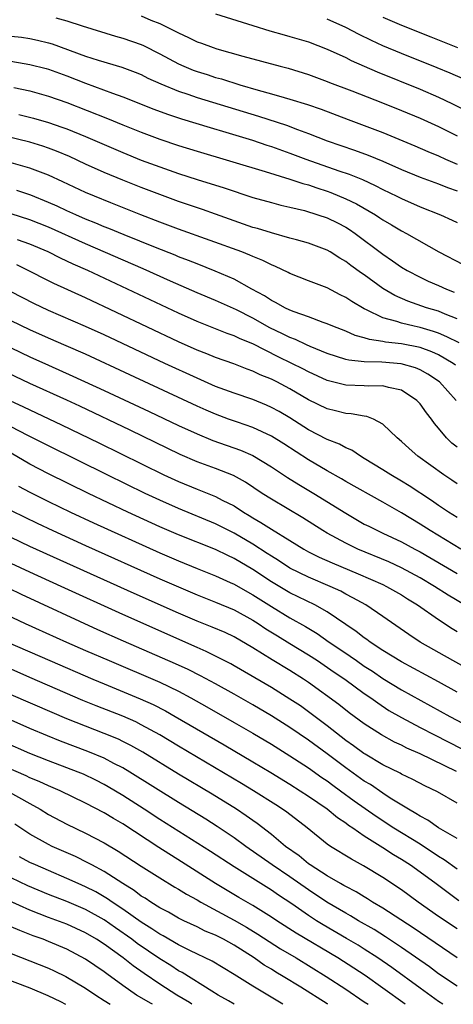
# Model space of a CAD drawing. Units: inches. Extents: x 2628000 to 2631000, y 1485000 to 1488000.
# Drawn here: x 2628954 to 2629001, y 1485000 to 1485106 of the extents above; entities that cross this region are included whole.
import ezdxf

# ---------------------------------------------------------------- set-up
doc = ezdxf.new("R2010")
doc.units = ezdxf.units.IN
doc.header["$MEASUREMENT"] = 0
doc.layers.add('LD26281485_2ft', color=192, linetype='Continuous')

msp = doc.modelspace()

# ---------------------------------------------------------------- linework, layer by layer
at = {"layer": 'LD26281485_2ft'}
for points, elevation in [([(2628967, 1485106.41), (2628968.03, 1485105.97), (2628969, 1485105.59), (2628970.73, 1485104.73), (2628971, 1485104.58), (2628972.09, 1485104.09), (2628973, 1485103.63), (2628973.47, 1485103.47), (2628974.74, 1485103), (2628975.12, 1485102.88), (2628977.91, 1485102.09), (2628981.96, 1485101), (2628982.79, 1485100.79), (2628985, 1485100.11), (2628987, 1485099.37), (2628987.26, 1485099.26), (2628989.66, 1485098.34), (2628992.95, 1485097.05), (2628995, 1485096.22), (2628997, 1485095.39), (2628999, 1485094.49), (2628999.99, 1485094.01), (2629001, 1485093.51)], 9890), ([(2628975, 1485106.63), (2628978.44, 1485105.56), (2628979, 1485105.37), (2628980.82, 1485104.82), (2628982.37, 1485104.37), (2628983, 1485104.21), (2628985, 1485103.61), (2628987, 1485102.85), (2628989, 1485101.92), (2628989.6, 1485101.6), (2628992.38, 1485100.38), (2628997, 1485098.51), (2628999, 1485097.66), (2629000.41, 1485097), (2629002.14, 1485096.14)], 9888), ([(2628957.8, 1485106.2), (2628959, 1485105.9), (2628960.65, 1485105.35), (2628964.23, 1485104.23), (2628965, 1485104.01), (2628967, 1485103.32), (2628967.22, 1485103.22), (2628969, 1485102.34), (2628971, 1485101.26), (2628971.57, 1485101), (2628972.58, 1485100.58), (2628973, 1485100.43), (2628974.09, 1485100.09), (2628975, 1485099.79), (2628975.63, 1485099.63), (2628977.61, 1485099), (2628979.58, 1485098.42), (2628981, 1485098.04), (2628982.37, 1485097.63), (2628983, 1485097.46), (2628984.87, 1485096.87), (2628986.36, 1485096.36), (2628989.26, 1485095.26), (2628991, 1485094.62), (2628993, 1485093.86), (2628996.43, 1485092.43), (2628997.82, 1485091.82), (2628999, 1485091.34), (2628999.75, 1485091), (2629001, 1485090.47)], 9892), ([(2629001.64, 1485099.64), (2629000.25, 1485100.25), (2628998.83, 1485100.83), (2628995, 1485102.37), (2628993, 1485103.2), (2628991.77, 1485103.77), (2628990.43, 1485104.43), (2628989, 1485105.18), (2628987, 1485106.06)], 9886), ([(2628993, 1485106.27), (2628995, 1485105.41), (2628998.17, 1485104.17), (2629001.02, 1485103.02)], 9884), ([(2628953, 1485104.22), (2628954.11, 1485104.11), (2628955, 1485103.97), (2628955.82, 1485103.82), (2628957, 1485103.53), (2628957.41, 1485103.41), (2628961, 1485102.09), (2628962.35, 1485101.65), (2628964.9, 1485100.9), (2628966.35, 1485100.35), (2628967, 1485100.09), (2628967.72, 1485099.72), (2628969.1, 1485099.1), (2628971, 1485098.32), (2628972.01, 1485097.99), (2628973, 1485097.64), (2628979.62, 1485095.62), (2628982.64, 1485094.64), (2628983.81, 1485094.19), (2628985, 1485093.76), (2628987, 1485092.96), (2628989.96, 1485091.96), (2628991.42, 1485091.42), (2628993, 1485090.77), (2628995, 1485089.88), (2628997, 1485089.06), (2628999, 1485088.32), (2628999.94, 1485087.94), (2629001, 1485087.57)], 9894), ([(2628952.35, 1485101.65), (2628955, 1485101.19), (2628956.75, 1485100.75), (2628957, 1485100.68), (2628959, 1485099.97), (2628961, 1485099.17), (2628963.91, 1485098.09), (2628965, 1485097.71), (2628968.36, 1485096.36), (2628969.83, 1485095.83), (2628971.34, 1485095.34), (2628974.4, 1485094.4), (2628976.09, 1485093.91), (2628978.97, 1485093.03), (2628980.51, 1485092.51), (2628981, 1485092.35), (2628983, 1485091.64), (2628984.69, 1485091), (2628988.27, 1485089.73), (2628989.36, 1485089.36), (2628990.79, 1485088.79), (2628992.16, 1485088.16), (2628993, 1485087.72), (2628994.51, 1485087), (2628995, 1485086.75), (2628997, 1485085.87), (2628999.2, 1485085), (2629000.44, 1485084.44), (2629001, 1485084.16)], 9896), ([(2628953.28, 1485098.72), (2628955, 1485098.34), (2628957, 1485097.79), (2628959, 1485097.08), (2628963.37, 1485095.37), (2628965, 1485094.69), (2628967, 1485093.89), (2628969, 1485093.15), (2628971, 1485092.48), (2628973, 1485091.86), (2628980.34, 1485089.66), (2628983, 1485088.85), (2628984.37, 1485088.37), (2628985, 1485088.21), (2628985.89, 1485087.89), (2628987, 1485087.53), (2628987.39, 1485087.39), (2628989, 1485086.73), (2628990.17, 1485086.17), (2628992.19, 1485085), (2628992.68, 1485084.68), (2628993, 1485084.46), (2628993.93, 1485083.93), (2628995, 1485083.28), (2628995.54, 1485083), (2628999.01, 1485081), (2629001.64, 1485079.64)], 9898), ([(2628953.81, 1485095.81), (2628955.41, 1485095.41), (2628957, 1485094.93), (2628958.44, 1485094.44), (2628959, 1485094.24), (2628961, 1485093.44), (2628965, 1485091.71), (2628967, 1485090.9), (2628969, 1485090.15), (2628971, 1485089.46), (2628973, 1485088.81), (2628975.91, 1485087.91), (2628979, 1485086.88), (2628981, 1485086.31), (2628982.03, 1485086.03), (2628983, 1485085.82), (2628984.55, 1485085.45), (2628986.01, 1485085), (2628987, 1485084.66), (2628988.12, 1485084.12), (2628989, 1485083.67), (2628989.41, 1485083.41), (2628990.02, 1485083), (2628993, 1485080.75), (2628994.05, 1485080.05), (2628995, 1485079.38), (2628995.62, 1485079), (2628997, 1485078.27), (2628997.86, 1485077.86), (2628999, 1485077.38), (2628999.84, 1485077), (2629000.68, 1485076.68)], 9900), ([(2629001, 1485073.79), (2628999.7, 1485074.3), (2628999, 1485074.61), (2628997.69, 1485075), (2628995.69, 1485075.69), (2628994.3, 1485076.3), (2628993, 1485077.08), (2628991, 1485078.52), (2628990.71, 1485078.71), (2628989.55, 1485079.55), (2628989, 1485079.98), (2628988.35, 1485080.35), (2628987.33, 1485081), (2628987, 1485081.19), (2628985, 1485081.94), (2628983.71, 1485082.29), (2628983, 1485082.5), (2628981, 1485083.05), (2628979.51, 1485083.51), (2628979, 1485083.65), (2628977, 1485084.34), (2628975, 1485085.08), (2628973.58, 1485085.58), (2628971, 1485086.44), (2628969, 1485087.17), (2628967, 1485087.93), (2628965, 1485088.73), (2628963, 1485089.56), (2628961, 1485090.46), (2628959.27, 1485091.27), (2628957.86, 1485091.86), (2628957, 1485092.18), (2628956.39, 1485092.39), (2628955, 1485092.82), (2628951, 1485093.8)], 9902), ([(2629001.2, 1485071.2), (2628999.88, 1485071.88), (2628999, 1485072.26), (2628998.45, 1485072.45), (2628997, 1485072.88), (2628996.37, 1485073), (2628995, 1485073.32), (2628994.5, 1485073.5), (2628993, 1485073.9), (2628991.22, 1485074.78), (2628991, 1485074.87), (2628989.66, 1485075.66), (2628989, 1485076.11), (2628988.39, 1485076.39), (2628987, 1485077.13), (2628985, 1485077.89), (2628983, 1485078.69), (2628982.8, 1485078.8), (2628981.45, 1485079.45), (2628981, 1485079.62), (2628980.09, 1485080.09), (2628979, 1485080.52), (2628978.67, 1485080.67), (2628977.81, 1485081), (2628971, 1485083.45), (2628969, 1485084.2), (2628966.94, 1485085), (2628963.71, 1485086.29), (2628961.97, 1485087), (2628961, 1485087.41), (2628958.56, 1485088.56), (2628957, 1485089.27), (2628955, 1485090.02), (2628953, 1485090.59)], 9904), ([(2629000.81, 1485068.81), (2629000.56, 1485069), (2628999, 1485069.91), (2628998.26, 1485070.26), (2628997, 1485070.71), (2628995, 1485071.11), (2628993.29, 1485071.29), (2628993, 1485071.35), (2628991.56, 1485071.56), (2628991, 1485071.76), (2628990.02, 1485072.02), (2628989, 1485072.47), (2628987.62, 1485073), (2628987, 1485073.28), (2628986.59, 1485073.41), (2628985, 1485074.01), (2628983.44, 1485074.56), (2628983, 1485074.74), (2628982.46, 1485075), (2628981.53, 1485075.53), (2628981, 1485075.78), (2628980.27, 1485076.27), (2628978.91, 1485077), (2628977, 1485078.06), (2628974.95, 1485078.95), (2628973, 1485079.71), (2628972.08, 1485080.08), (2628971, 1485080.49), (2628970.65, 1485080.65), (2628968.52, 1485081.48), (2628965.16, 1485082.84), (2628963.52, 1485083.52), (2628963, 1485083.72), (2628962.11, 1485084.11), (2628961, 1485084.54), (2628959.94, 1485085), (2628959, 1485085.43), (2628957.93, 1485085.93), (2628957, 1485086.34), (2628955.1, 1485087.1), (2628953.62, 1485087.62)], 9906), ([(2629000.87, 1485065), (2628999.08, 1485067), (2628997.85, 1485067.85), (2628997, 1485068.32), (2628996.52, 1485068.52), (2628994.97, 1485068.97), (2628992.87, 1485069.13), (2628991, 1485069.16), (2628989.34, 1485069.34), (2628989, 1485069.44), (2628987, 1485070.08), (2628985.18, 1485070.82), (2628984.77, 1485071), (2628983.58, 1485071.58), (2628983, 1485071.79), (2628982.2, 1485072.2), (2628980.84, 1485072.84), (2628979, 1485073.87), (2628977.23, 1485074.77), (2628975, 1485075.78), (2628973, 1485076.61), (2628970.14, 1485077.86), (2628967.19, 1485079.19), (2628961, 1485081.86), (2628957, 1485083.67), (2628955, 1485084.47), (2628953, 1485085.12)], 9908), ([(2629001, 1485059.98), (2629000.42, 1485060.42), (2628999.86, 1485061), (2628999, 1485062.03), (2628998.54, 1485062.54), (2628998.22, 1485063), (2628997.68, 1485063.68), (2628997, 1485064.65), (2628996.67, 1485065), (2628995, 1485066.11), (2628993.61, 1485066.39), (2628993, 1485066.58), (2628991.46, 1485066.54), (2628991, 1485066.58), (2628989, 1485066.65), (2628987, 1485067.16), (2628985, 1485068.08), (2628984.4, 1485068.4), (2628983.21, 1485069), (2628981.72, 1485069.72), (2628979, 1485071.1), (2628977.65, 1485071.65), (2628977, 1485071.97), (2628976.23, 1485072.23), (2628973, 1485073.51), (2628971, 1485074.4), (2628965.52, 1485077), (2628961.24, 1485079), (2628959.68, 1485079.68), (2628959, 1485080.01), (2628958.32, 1485080.32), (2628956.96, 1485081), (2628955, 1485081.85), (2628953.68, 1485082.32)], 9910), ([(2629001, 1485056.04), (2629000.43, 1485056.43), (2628999.55, 1485057), (2628996.77, 1485059), (2628995.83, 1485059.83), (2628995, 1485060.6), (2628994.53, 1485061), (2628993, 1485062.46), (2628991.98, 1485063), (2628991.29, 1485063.29), (2628991, 1485063.31), (2628989.58, 1485063.58), (2628989, 1485063.61), (2628987.89, 1485063.89), (2628987, 1485064.1), (2628985, 1485065.08), (2628983, 1485066.25), (2628981.58, 1485067), (2628981, 1485067.29), (2628979.78, 1485067.78), (2628979, 1485068.16), (2628978.38, 1485068.38), (2628976.95, 1485068.95), (2628975, 1485069.64), (2628974.04, 1485070.04), (2628973, 1485070.44), (2628971, 1485071.34), (2628961, 1485076.06), (2628957.59, 1485077.59), (2628957, 1485077.88), (2628954.84, 1485079), (2628953.6, 1485079.6)], 9912), ([(2629001, 1485052.4), (2629000.05, 1485053), (2628999, 1485053.7), (2628998.24, 1485054.24), (2628995.83, 1485055.83), (2628995, 1485056.33), (2628993.84, 1485057), (2628993, 1485057.54), (2628991, 1485058.76), (2628990.58, 1485059), (2628989.65, 1485059.65), (2628989, 1485059.92), (2628988.32, 1485060.32), (2628987, 1485060.82), (2628985, 1485061.86), (2628983, 1485063.13), (2628981.82, 1485063.82), (2628981, 1485064.27), (2628980.49, 1485064.49), (2628979, 1485065.1), (2628977, 1485065.79), (2628975, 1485066.53), (2628973, 1485067.4), (2628969.54, 1485069), (2628963, 1485072.07), (2628961, 1485072.98), (2628957, 1485074.71), (2628955.45, 1485075.45), (2628953, 1485076.71)], 9914), ([(2629001.39, 1485049), (2628998.09, 1485051), (2628997, 1485051.71), (2628995, 1485052.93), (2628993, 1485054.07), (2628989, 1485056.3), (2628988.56, 1485056.56), (2628987, 1485057.44), (2628985, 1485058.62), (2628982.34, 1485060.34), (2628981, 1485061.18), (2628979, 1485062.1), (2628977.34, 1485062.66), (2628976.39, 1485063), (2628975, 1485063.52), (2628973.97, 1485063.97), (2628973, 1485064.39), (2628965.77, 1485067.77), (2628961, 1485069.98), (2628958.9, 1485070.9), (2628957, 1485071.71), (2628955, 1485072.62), (2628953, 1485073.6)], 9916), ([(2628953, 1485070.68), (2628955, 1485069.71), (2628957, 1485068.8), (2628959.64, 1485067.64), (2628963, 1485066.1), (2628967.83, 1485063.83), (2628971, 1485062.33), (2628973, 1485061.41), (2628974.71, 1485060.71), (2628977.67, 1485059.67), (2628979, 1485059.08), (2628981, 1485057.87), (2628982.73, 1485056.73), (2628983.96, 1485055.96), (2628985.58, 1485055), (2628989, 1485052.86), (2628991, 1485051.71), (2628991.47, 1485051.47), (2628992.41, 1485051), (2628993, 1485050.74), (2628995, 1485049.8), (2628996.45, 1485049), (2628997, 1485048.71), (2629001, 1485046.37)], 9918), ([(2629001.79, 1485043), (2629000.04, 1485044.04), (2628998.54, 1485045), (2628997, 1485045.91), (2628995, 1485047), (2628993.63, 1485047.63), (2628990.32, 1485049), (2628989, 1485049.64), (2628987, 1485050.74), (2628986.55, 1485051), (2628984.39, 1485052.39), (2628981, 1485054.38), (2628980.02, 1485055), (2628978.21, 1485056.21), (2628976.92, 1485056.92), (2628975, 1485057.69), (2628973, 1485058.42), (2628971.2, 1485059.2), (2628965.8, 1485061.8), (2628960.39, 1485064.39), (2628959, 1485065.03), (2628955, 1485066.83), (2628951, 1485068.73)], 9920), ([(2628952.85, 1485065), (2628954.33, 1485064.33), (2628955, 1485063.99), (2628958.4, 1485062.4), (2628962.44, 1485060.44), (2628969.44, 1485057), (2628971, 1485056.27), (2628973, 1485055.45), (2628975, 1485054.67), (2628975.71, 1485054.29), (2628977, 1485053.65), (2628977.99, 1485053), (2628978.62, 1485052.62), (2628979, 1485052.38), (2628979.88, 1485051.88), (2628981, 1485051.14), (2628983, 1485049.93), (2628984.5, 1485049), (2628985, 1485048.72), (2628986.15, 1485048.15), (2628987.53, 1485047.53), (2628990.34, 1485046.34), (2628993, 1485045.19), (2628993.4, 1485045), (2628995, 1485044.09), (2628995.66, 1485043.66), (2628996.74, 1485043), (2628999, 1485041.43), (2629000.47, 1485040.47), (2629001, 1485040.14)], 9922), ([(2629002.13, 1485036.13), (2629000.53, 1485037), (2628997.02, 1485039), (2628995.8, 1485039.8), (2628993, 1485041.75), (2628991.16, 1485043), (2628989.78, 1485043.78), (2628989, 1485044.17), (2628988.47, 1485044.47), (2628987.33, 1485045), (2628985, 1485045.97), (2628983, 1485046.95), (2628981.77, 1485047.77), (2628981, 1485048.24), (2628980.55, 1485048.55), (2628979, 1485049.53), (2628977, 1485050.72), (2628975, 1485051.74), (2628971, 1485053.37), (2628969, 1485054.27), (2628967.43, 1485055), (2628963.32, 1485057), (2628957, 1485060.11), (2628954.77, 1485061.23), (2628953, 1485062.17)], 9924), ([(2629001, 1485033.62), (2628999, 1485034.72), (2628995, 1485036.86), (2628993, 1485038.11), (2628991.63, 1485039), (2628991.28, 1485039.28), (2628991, 1485039.46), (2628990.14, 1485040.14), (2628989, 1485040.89), (2628987, 1485042.24), (2628985.66, 1485043), (2628983.88, 1485043.88), (2628983, 1485044.29), (2628981, 1485045.49), (2628979, 1485046.82), (2628977, 1485048), (2628976.31, 1485048.31), (2628975, 1485048.95), (2628971, 1485050.54), (2628969, 1485051.42), (2628965.54, 1485053), (2628961.33, 1485055), (2628957, 1485057.13), (2628955, 1485058.14), (2628953, 1485059.32)], 9926), ([(2628953.78, 1485055.78), (2628955, 1485055.14), (2628957, 1485054.15), (2628959.39, 1485053), (2628961.85, 1485051.85), (2628969, 1485048.61), (2628971, 1485047.73), (2628973, 1485046.92), (2628975, 1485046.14), (2628976.57, 1485045.43), (2628977, 1485045.24), (2628978.42, 1485044.42), (2628979, 1485044.1), (2628981, 1485042.82), (2628983, 1485041.62), (2628984.68, 1485040.68), (2628985.92, 1485039.93), (2628987.23, 1485039), (2628989, 1485037.79), (2628989.48, 1485037.48), (2628990.15, 1485037), (2628991, 1485036.42), (2628991.87, 1485035.87), (2628993, 1485035.09), (2628995, 1485033.86), (2629000.2, 1485031), (2629005.96, 1485027.96)], 9928), ([(2628953, 1485053.17), (2628954.45, 1485052.45), (2628955.8, 1485051.8), (2628957.49, 1485051), (2628961, 1485049.4), (2628969, 1485045.81), (2628971, 1485044.93), (2628973, 1485044.09), (2628975, 1485043.31), (2628977, 1485042.47), (2628979, 1485041.37), (2628979.58, 1485041), (2628980.42, 1485040.42), (2628981.66, 1485039.66), (2628983, 1485038.86), (2628985, 1485037.63), (2628985.95, 1485037), (2628987.75, 1485035.75), (2628988.89, 1485035), (2628991, 1485033.48), (2628991.7, 1485033), (2628992.44, 1485032.44), (2628993.65, 1485031.65), (2628995, 1485030.87), (2628997, 1485029.8), (2628998.54, 1485029), (2629001.51, 1485027.51)], 9930), ([(2629000.94, 1485025.06), (2628997.03, 1485026.97), (2628995.59, 1485027.59), (2628995, 1485027.89), (2628994.24, 1485028.24), (2628992.84, 1485029), (2628991, 1485030.18), (2628989.38, 1485031.38), (2628988.27, 1485032.27), (2628985, 1485034.64), (2628984.46, 1485035), (2628983, 1485035.94), (2628981.09, 1485037.09), (2628979, 1485038.39), (2628977, 1485039.56), (2628976.02, 1485040.02), (2628974.62, 1485040.62), (2628973, 1485041.26), (2628971, 1485042.11), (2628966.24, 1485044.24), (2628955, 1485049.3), (2628953, 1485050.25)], 9932), ([(2629001, 1485021.67), (2628998.88, 1485022.89), (2628997.52, 1485023.52), (2628996.22, 1485024.22), (2628995, 1485024.79), (2628994.87, 1485024.87), (2628993, 1485025.79), (2628991.08, 1485026.92), (2628990.95, 1485027), (2628989.84, 1485027.84), (2628989, 1485028.41), (2628987, 1485029.98), (2628985.29, 1485031.29), (2628984.12, 1485032.12), (2628983, 1485032.87), (2628981, 1485034.11), (2628977, 1485036.45), (2628976.65, 1485036.65), (2628973.99, 1485037.99), (2628973, 1485038.41), (2628965, 1485041.97), (2628958.37, 1485045), (2628955, 1485046.52), (2628953, 1485047.45)], 9934), ([(2629001, 1485017.84), (2628999, 1485019.01), (2628997.84, 1485019.84), (2628997, 1485020.26), (2628996.56, 1485020.56), (2628995.77, 1485021), (2628993.8, 1485022.2), (2628993, 1485022.72), (2628991.65, 1485023.65), (2628991, 1485024.04), (2628989, 1485025.47), (2628987, 1485026.98), (2628985, 1485028.45), (2628983, 1485029.81), (2628981, 1485031.06), (2628979, 1485032.24), (2628977, 1485033.38), (2628975, 1485034.49), (2628973.37, 1485035.37), (2628972.04, 1485036.04), (2628970.67, 1485036.67), (2628965.1, 1485039.1), (2628962.33, 1485040.33), (2628954.11, 1485044.11), (2628950.07, 1485046.07)], 9936), ([(2628951, 1485042.65), (2628954.51, 1485041), (2628958.96, 1485039), (2628961, 1485038.11), (2628963.54, 1485037), (2628969, 1485034.67), (2628971, 1485033.7), (2628972.32, 1485033), (2628974.04, 1485032.04), (2628977, 1485030.35), (2628979, 1485029.19), (2628981, 1485027.99), (2628983, 1485026.76), (2628985, 1485025.46), (2628986.44, 1485024.43), (2628987, 1485024.06), (2628987.6, 1485023.6), (2628988.45, 1485023), (2628989.92, 1485021.92), (2628992.26, 1485020.26), (2628994.19, 1485019), (2628997, 1485017.26), (2628999, 1485015.96), (2628999.6, 1485015.6), (2629001, 1485014.6)], 9938), ([(2628952.6, 1485039), (2628957.17, 1485037), (2628961.8, 1485035), (2628963, 1485034.49), (2628966.89, 1485032.89), (2628968.27, 1485032.27), (2628969.59, 1485031.59), (2628970.64, 1485031), (2628975.93, 1485027.93), (2628979, 1485026.12), (2628980.95, 1485024.95), (2628983, 1485023.69), (2628984.1, 1485023), (2628985, 1485022.41), (2628987, 1485021.04), (2628988.11, 1485020.11), (2628989, 1485019.53), (2628989.3, 1485019.3), (2628989.75, 1485019), (2628991, 1485018.14), (2628993, 1485016.87), (2628994.13, 1485016.13), (2628995, 1485015.61), (2628995.96, 1485015), (2628997, 1485014.26), (2628998.73, 1485013), (2629000.02, 1485012.02), (2629001.19, 1485011.19)], 9940), ([(2629001, 1485008.12), (2628999, 1485009.46), (2628996.8, 1485011), (2628995, 1485012.32), (2628993, 1485013.67), (2628990.92, 1485014.92), (2628989.61, 1485015.61), (2628987.36, 1485017), (2628987, 1485017.25), (2628984.84, 1485019), (2628982.67, 1485020.67), (2628982.21, 1485021), (2628981.48, 1485021.48), (2628979.07, 1485023), (2628977.78, 1485023.78), (2628971, 1485027.8), (2628969, 1485029), (2628967, 1485030.1), (2628966.4, 1485030.4), (2628965.01, 1485031.01), (2628962.14, 1485032.14), (2628960.72, 1485032.72), (2628955, 1485035.19), (2628953, 1485036.07)], 9942), ([(2629001, 1485005.01), (2628996.25, 1485008.25), (2628993, 1485010.36), (2628991.9, 1485011), (2628991.35, 1485011.35), (2628991, 1485011.56), (2628990.11, 1485012.11), (2628989, 1485012.67), (2628988.8, 1485012.8), (2628988.43, 1485013), (2628987, 1485013.83), (2628985.16, 1485015), (2628985, 1485015.12), (2628983.98, 1485015.98), (2628982.52, 1485017), (2628981, 1485018.28), (2628979.47, 1485019.47), (2628979, 1485019.79), (2628978.3, 1485020.3), (2628977.23, 1485021), (2628974.61, 1485022.61), (2628971, 1485024.78), (2628967.15, 1485027.15), (2628965.88, 1485027.87), (2628965, 1485028.31), (2628964.53, 1485028.53), (2628963, 1485029.17), (2628961, 1485029.93), (2628959, 1485030.73), (2628957.4, 1485031.4), (2628953, 1485033.33)], 9944), ([(2629001, 1485001.94), (2628999, 1485003.29), (2628998.02, 1485004.02), (2628995, 1485006.13), (2628993.28, 1485007.28), (2628992.05, 1485008.05), (2628990.37, 1485009), (2628989.52, 1485009.52), (2628989, 1485009.8), (2628986.97, 1485011), (2628985, 1485012.31), (2628983, 1485013.72), (2628981.08, 1485015), (2628978.24, 1485017), (2628977, 1485017.92), (2628975.16, 1485019.16), (2628973.93, 1485019.93), (2628971, 1485021.72), (2628965.77, 1485025), (2628965, 1485025.46), (2628964.06, 1485025.94), (2628963, 1485026.5), (2628961.23, 1485027.23), (2628958.32, 1485028.32), (2628956.89, 1485028.89), (2628955, 1485029.71), (2628953, 1485030.6)], 9946), ([(2628999.45, 1485000), (2628999, 1485000.29), (2628997, 1485001.73), (2628993.96, 1485003.96), (2628992.45, 1485005), (2628991, 1485005.94), (2628990.35, 1485006.35), (2628989.1, 1485007.1), (2628986.56, 1485008.56), (2628985.85, 1485009), (2628985, 1485009.55), (2628983.19, 1485010.81), (2628981.76, 1485011.76), (2628981, 1485012.3), (2628979, 1485013.53), (2628977, 1485014.79), (2628974.46, 1485016.46), (2628969, 1485019.89), (2628967.31, 1485021), (2628965, 1485022.48), (2628963.43, 1485023.43), (2628963, 1485023.67), (2628962.12, 1485024.12), (2628960.77, 1485024.77), (2628960.19, 1485025), (2628959, 1485025.46), (2628957, 1485026.2), (2628955, 1485027), (2628952.24, 1485028.24)], 9948), ([(2628995.4, 1485000), (2628993, 1485001.75), (2628991.09, 1485003.09), (2628989.89, 1485003.89), (2628988.16, 1485005), (2628983.67, 1485007.66), (2628981.57, 1485009), (2628981, 1485009.39), (2628979, 1485010.64), (2628977.5, 1485011.5), (2628974.98, 1485013), (2628971.33, 1485015.33), (2628968.87, 1485016.87), (2628965, 1485019.43), (2628964, 1485020), (2628963, 1485020.62), (2628961, 1485021.67), (2628958.26, 1485023), (2628957, 1485023.52), (2628955.99, 1485023.99), (2628955, 1485024.4), (2628954.6, 1485024.6), (2628952.47, 1485025.53)], 9950), ([(2628952.56, 1485023), (2628955, 1485021.61), (2628956.1, 1485021), (2628957, 1485020.44), (2628959, 1485019.38), (2628961, 1485018.43), (2628963, 1485017.4), (2628964.5, 1485016.5), (2628967, 1485014.87), (2628969, 1485013.62), (2628970.62, 1485012.62), (2628971, 1485012.41), (2628971.86, 1485011.86), (2628973, 1485011.24), (2628973.4, 1485011), (2628977, 1485009.05), (2628978.31, 1485008.31), (2628979.55, 1485007.55), (2628981.99, 1485005.99), (2628983.68, 1485005), (2628986.91, 1485003), (2628989, 1485001.63), (2628991, 1485000.28), (2628991.4, 1485000)], 9952), ([(2628987.06, 1485000), (2628987, 1485000.04), (2628984.16, 1485001.84), (2628982.28, 1485003), (2628981.47, 1485003.47), (2628981, 1485003.77), (2628980.23, 1485004.23), (2628979.13, 1485005), (2628977, 1485006.35), (2628975.83, 1485007), (2628975, 1485007.43), (2628973.89, 1485007.89), (2628973, 1485008.34), (2628971.58, 1485009), (2628971, 1485009.29), (2628969.91, 1485009.91), (2628969, 1485010.4), (2628968.03, 1485011), (2628967.41, 1485011.41), (2628967, 1485011.66), (2628966.24, 1485012.24), (2628965, 1485012.99), (2628963, 1485014.29), (2628961.67, 1485015), (2628961.24, 1485015.24), (2628959.91, 1485015.91), (2628957.4, 1485017), (2628957, 1485017.19), (2628955, 1485018.3), (2628953.39, 1485019.39)], 9954), ([(2628982.22, 1485000), (2628979, 1485001.95), (2628977, 1485003.2), (2628974.64, 1485004.64), (2628972.21, 1485005.79), (2628971, 1485006.4), (2628969.37, 1485007.37), (2628969, 1485007.55), (2628968.15, 1485008.14), (2628967, 1485008.83), (2628965, 1485010.24), (2628963.86, 1485011), (2628963.36, 1485011.36), (2628962.1, 1485012.1), (2628961, 1485012.66), (2628960.2, 1485013), (2628959, 1485013.56), (2628957, 1485014.39), (2628955.6, 1485015), (2628955, 1485015.28), (2628953.88, 1485015.88)], 9956), ([(2628977, 1485000), (2628976.38, 1485000.38), (2628975.26, 1485001), (2628974.59, 1485001.41), (2628971.41, 1485003.41), (2628971, 1485003.62), (2628970.17, 1485004.17), (2628969, 1485004.9), (2628966.56, 1485006.56), (2628965.98, 1485007), (2628964.22, 1485008.22), (2628963, 1485009.09), (2628961, 1485010.21), (2628959, 1485011.06), (2628957, 1485011.83), (2628954.77, 1485012.77), (2628953, 1485013.61)], 9958), ([(2628972.45, 1485000), (2628972.19, 1485000.19), (2628970.83, 1485001), (2628969, 1485002.17), (2628967.31, 1485003.31), (2628966.14, 1485004.14), (2628965.03, 1485005), (2628963, 1485006.46), (2628962.18, 1485007), (2628961, 1485007.71), (2628959, 1485008.62), (2628957, 1485009.35), (2628955, 1485010.13), (2628951.64, 1485011.64)], 9960), ([(2628968.19, 1485000), (2628968.07, 1485000.07), (2628966.5, 1485001), (2628965, 1485002.03), (2628963.28, 1485003.28), (2628963, 1485003.49), (2628961, 1485004.87), (2628959, 1485005.94), (2628957, 1485006.77), (2628956.42, 1485007), (2628955.37, 1485007.37), (2628953.93, 1485007.93), (2628953, 1485008.35)], 9962), ([(2628953, 1485005.47), (2628955, 1485004.69), (2628957, 1485003.89), (2628957.62, 1485003.62), (2628958.89, 1485003), (2628961, 1485001.75), (2628962.1, 1485001), (2628963, 1485000.42), (2628963.64, 1485000)], 9964), ([(2628951.74, 1485003), (2628955, 1485001.78), (2628956.95, 1485000.95), (2628958.3, 1485000.3), (2628958.85, 1485000)], 9966)]:
    msp.add_lwpolyline(points, dxfattribs=dict(at, elevation=elevation))

doc.saveas('drawing.dxf')
